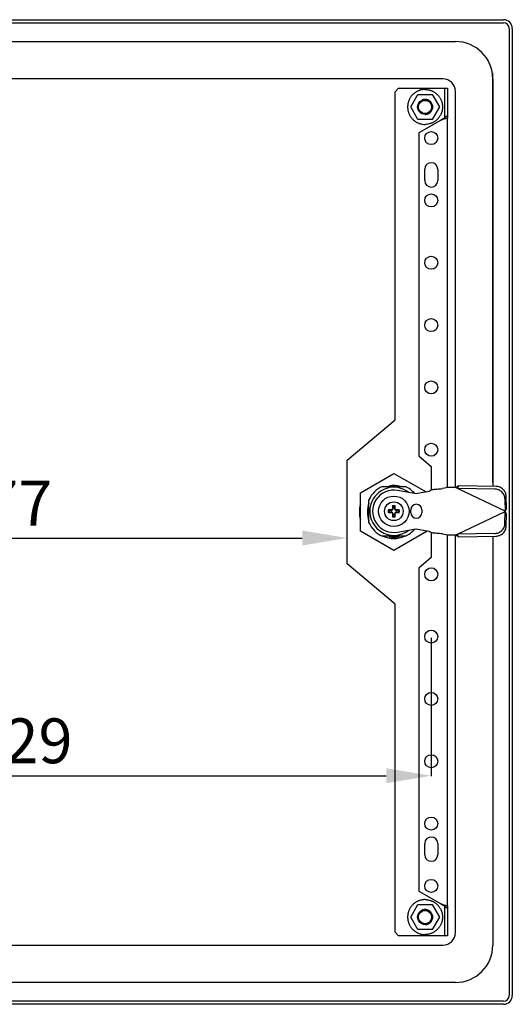
# Model space of a CAD drawing. Units: millimetres. Extents: x 214 to 2892, y 15 to 1608.
# Drawn here: x 2010 to 2207, y 1093 to 1488 of the extents above; entities that cross this region are included whole.
import ezdxf

# ---------------------------------------------------------------- set-up
doc = ezdxf.new("R2010")
doc.units = ezdxf.units.MM
doc.header["$MEASUREMENT"] = 0
doc.header["$PDMODE"] = 2
doc.header["$PDSIZE"] = -0.01
for name, color, linetype in [('2', 7, 'Continuous'), ('3', 7, 'Continuous'), ('FONDO', 3, 'Continuous')]:
    doc.layers.add(name, color=color, linetype=linetype)
doc.styles.get("Standard").update_dxf_attribs({"font": 'monotxt.shx'})
doc.dimstyles.new('Argenta', dxfattribs={"dimtxt": 18, "dimasz": 18, "dimexe": 0.125, "dimexo": 0.5, "dimgap": 5, "dimtad": 1, "dimdec": 0, "dimzin": 0, "dimdsep": 46, "dimtxsty": 'STANDARD', "dimcen": 0.09, "dimclrd": 4, "dimclre": 4, "dimclrt": 4, "dimadec": 0, "dimazin": 0, "dimtp": 0.005, "dimtm": -0.005, "dimtfac": 1, "dimtdec": 0, "dimtmove": 0, "dimatfit": 3, "dimfxl": 1, "dimtolj": 1, "dimtzin": 0, "dimarcsym": 0})

# ---------------------------------------------------------------- blocks, each defined once
blk = doc.blocks.new('*D28')
at = {"layer": 'Defpoints', "color": 0, "linetype": 'Continuous', "transparency": 16777216}
for p in [(1846.37, 1240.22), (2174.91, 1240.22), (2174.91, 1184.42)]:
    blk.add_point(p, dxfattribs=at)
at = {"layer": 'FONDO', "color": 4, "linetype": 'Continuous', "lineweight": -2, "transparency": 16777216}
for p, q in [((1846.37, 1239.72), (1846.37, 1184.3)), ((2174.91, 1239.72), (2174.91, 1184.3)), ((1864.37, 1184.42), (2156.91, 1184.42))]:
    blk.add_line(p, q, dxfattribs=at)
at = {"layer": 'FONDO', "color": 4, "linetype": 'Continuous', "transparency": 16777216}
for points in [[(1864.37, 1187.42), (1864.37, 1181.42), (1846.37, 1184.42)], [(2156.91, 1187.42), (2156.91, 1181.42), (2174.91, 1184.42)]]:
    blk.add_solid(points, dxfattribs=at)
at = {"layer": 'FONDO', "color": 4, "linetype": 'Continuous', "transparency": 16777216, "insert": (2010.64, 1198.42), "char_height": 18, "attachment_point": 5}
blk.add_mtext('\\A1;329', dxfattribs=at)
blk = doc.blocks.new('*D33')
at = {"layer": 'Defpoints', "color": 0, "linetype": 'Continuous', "transparency": 16777216}
for p in [(2141.22, 1279.78), (2141.22, 1269.38), (1863.87, 1233.16)]:
    blk.add_point(p, dxfattribs=at)
at = {"layer": 'FONDO', "color": 4, "linetype": 'Continuous', "lineweight": -2, "transparency": 16777216}
for p, q in [((1863.87, 1233.66), (1863.87, 1279.91)), ((2141.22, 1269.88), (2141.22, 1279.91)), ((1881.87, 1279.78), (2123.22, 1279.78))]:
    blk.add_line(p, q, dxfattribs=at)
at = {"layer": 'FONDO', "color": 4, "linetype": 'Continuous', "transparency": 16777216}
for points in [[(1881.87, 1282.78), (1881.87, 1276.78), (1863.87, 1279.78)], [(2123.22, 1282.78), (2123.22, 1276.78), (2141.22, 1279.78)]]:
    blk.add_solid(points, dxfattribs=at)
at = {"layer": 'FONDO', "color": 4, "linetype": 'Continuous', "transparency": 16777216, "insert": (2002.54, 1293.78), "char_height": 18, "attachment_point": 5}
blk.add_mtext('\\A1;277', dxfattribs=at)

msp = doc.modelspace()

# ---------------------------------------------------------------- linework, layer by layer
at = {"layer": '2', "color": 1, "linetype": 'Continuous'}
for p, q in [((1815.92, 1487.72), (2203.92, 1487.72)), ((1815.92, 1486.52), (2203.92, 1486.52)), ((2206.22, 1484.22), (2206.22, 1096.22)), ((2207.42, 1484.22), (2207.42, 1096.22)), ((2203.92, 1093.92), (1815.92, 1093.92)), ((2203.92, 1092.72), (1815.92, 1092.72))]:
    msp.add_line(p, q, dxfattribs=at)
at = {"layer": '2', "color": 40, "linetype": 'Continuous'}
for p, q in [((1837.62, 1478.97), (2184.62, 1478.97)), ((2179.62, 1463.97), (1842.62, 1463.97)), ((2199.62, 1463.97), (2199.62, 1300.5)), ((2184.62, 1300.02), (2184.62, 1458.97)), ((2184.62, 1121.47), (2184.62, 1281.02)), ((2199.62, 1280.54), (2199.62, 1116.47)), ((1842.62, 1116.47), (2179.62, 1116.47)), ((2184.62, 1101.47), (1837.62, 1101.47))]:
    msp.add_line(p, q, dxfattribs=at)
at = {"layer": '2', "color": 150, "linetype": 'Continuous'}
for p, q in [((2160.42, 1458.81), (2161.83, 1460.22)), ((2160.42, 1327.17), (2160.42, 1458.81)), ((2161.83, 1460.22), (2178.62, 1460.22)), ((2178.62, 1460.22), (2179.75, 1460.23)), ((2179.75, 1460.23), (2180.22, 1460.23)), ((2180.21, 1460.22), (2180.21, 1449.02)), ((2180.21, 1460.22), (2181.42, 1460.22)), ((2181.42, 1460.23), (2181.42, 1460.23)), ((2181.42, 1460.22), (2181.42, 1449.02)), ((2178.61, 1447.3), (2169.91, 1442.28)), ((2179.97, 1448.22), (2180.22, 1448.22)), ((2180.21, 1449.02), (2180.21, 1448.22)), ((2180.21, 1449.02), (2181.42, 1449.02)), ((2181.42, 1448.22), (2180.21, 1448.22)), ((2181.42, 1449.02), (2181.42, 1448.22)), ((2181.42, 1299.97), (2181.42, 1448.22)), ((2169.91, 1442.28), (2169.91, 1312.72)), ((2172.29, 1423.22), (2172.29, 1427.72)), ((2177.54, 1427.72), (2177.54, 1423.22)), ((2141.22, 1311.06), (2160.42, 1327.17)), ((2169.91, 1312.72), (2174.91, 1308.52)), ((2141.22, 1269.38), (2141.22, 1311.06)), ((2174.91, 1308.52), (2174.91, 1298.99)), ((2174.91, 1282.05), (2174.91, 1271.91)), ((2181.42, 1132.22), (2181.42, 1281.08)), ((2174.91, 1271.91), (2169.91, 1267.72)), ((2160.42, 1253.27), (2141.22, 1269.38)), ((2169.91, 1267.72), (2169.91, 1138.17)), ((2160.42, 1121.64), (2160.42, 1253.27)), ((2172.29, 1152.72), (2172.29, 1157.22)), ((2177.54, 1157.22), (2177.54, 1152.72)), ((2169.91, 1138.17), (2178.61, 1133.15)), ((2180.22, 1132.22), (2179.97, 1132.22)), ((2180.21, 1132.22), (2180.21, 1131.42)), ((2180.21, 1132.22), (2181.42, 1132.22)), ((2180.21, 1131.42), (2180.21, 1120.22)), ((2181.42, 1131.42), (2180.21, 1131.42)), ((2181.42, 1132.22), (2181.42, 1131.42)), ((2181.42, 1131.42), (2181.42, 1120.22)), ((2161.83, 1120.22), (2160.42, 1121.64)), ((2178.62, 1120.22), (2161.83, 1120.22)), ((2180.21, 1120.23), (2178.62, 1120.22)), ((2181.42, 1120.22), (2180.21, 1120.22))]:
    msp.add_line(p, q, dxfattribs=at)
at = {"layer": '2', "color": 7, "linetype": 'Continuous'}
for p, q in [((2166.67, 1452.72), (2169.55, 1457.72)), ((2169.55, 1457.72), (2175.33, 1457.72)), ((2175.33, 1457.72), (2178.21, 1452.72)), ((2169.55, 1447.72), (2166.67, 1452.72)), ((2178.21, 1452.72), (2175.33, 1447.72)), ((2175.33, 1447.72), (2169.55, 1447.72)), ((2166.67, 1127.72), (2169.55, 1132.72)), ((2169.55, 1132.72), (2175.33, 1132.72)), ((2175.33, 1132.72), (2178.21, 1127.72)), ((2169.55, 1122.72), (2166.67, 1127.72)), ((2178.21, 1127.72), (2175.33, 1122.72)), ((2175.33, 1122.72), (2169.55, 1122.72))]:
    msp.add_line(p, q, dxfattribs=at)
at = {"layer": '2', "color": 2, "linetype": 'Continuous'}
for p, q in [((2146.49, 1297.97), (2159.92, 1305.72)), ((2159.92, 1305.72), (2172.82, 1298.27)), ((2146.49, 1282.47), (2146.49, 1297.97)), ((2159.92, 1274.72), (2146.49, 1282.47)), ((2173.34, 1282.47), (2159.92, 1274.72)), ((2173.34, 1282.67), (2173.34, 1282.47))]:
    msp.add_line(p, q, dxfattribs=at)
at = {"layer": '2', "color": 253, "linetype": 'Continuous'}
for p, q in [((2155.33, 1300.5), (2164.5, 1300.5)), ((2149.92, 1285.91), (2149.92, 1295.08)), ((2159.42, 1292.72), (2159.51, 1292.63)), ((2159.51, 1291.57), (2159.51, 1292.63)), ((2159.51, 1292.63), (2160.32, 1292.63)), ((2159.51, 1292.63), (2159.61, 1292.53)), ((2159.61, 1292.53), (2159.61, 1291.57)), ((2160.22, 1292.53), (2159.61, 1292.53)), ((2160.32, 1292.63), (2160.22, 1292.53)), ((2160.22, 1291.57), (2160.22, 1292.53)), ((2160.42, 1292.72), (2160.32, 1292.63)), ((2160.32, 1292.63), (2160.32, 1291.57)), ((2157.72, 1291.02), (2157.81, 1290.93)), ((2157.72, 1290.02), (2157.81, 1290.12)), ((2157.81, 1290.12), (2157.81, 1290.93)), ((2157.81, 1290.93), (2158.87, 1290.93)), ((2157.81, 1290.93), (2157.91, 1290.83)), ((2157.81, 1290.12), (2157.91, 1290.22)), ((2158.87, 1290.12), (2157.81, 1290.12)), ((2157.91, 1290.83), (2157.91, 1290.22)), ((2158.87, 1290.83), (2157.91, 1290.83)), ((2157.91, 1290.22), (2158.87, 1290.22)), ((2159.42, 1288.32), (2159.51, 1288.42)), ((2159.51, 1288.42), (2159.51, 1289.47)), ((2159.51, 1288.42), (2159.61, 1288.52)), ((2160.32, 1288.42), (2159.51, 1288.42)), ((2159.61, 1289.47), (2159.61, 1288.52)), ((2159.61, 1288.52), (2160.22, 1288.52)), ((2160.22, 1288.52), (2160.22, 1289.47)), ((2160.32, 1288.42), (2160.22, 1288.52)), ((2160.32, 1289.47), (2160.32, 1288.42)), ((2160.42, 1288.32), (2160.32, 1288.42)), ((2160.97, 1290.93), (2162.02, 1290.93)), ((2161.92, 1290.83), (2160.97, 1290.83)), ((2160.97, 1290.22), (2161.92, 1290.22)), ((2162.02, 1290.12), (2160.97, 1290.12)), ((2162.02, 1290.93), (2161.92, 1290.83)), ((2161.92, 1290.22), (2161.92, 1290.83)), ((2162.02, 1290.12), (2161.92, 1290.22)), ((2162.12, 1291.02), (2162.02, 1290.93)), ((2162.02, 1290.93), (2162.02, 1290.12)), ((2162.12, 1290.02), (2162.02, 1290.12)), ((2164.5, 1280.5), (2155.33, 1280.5))]:
    msp.add_line(p, q, dxfattribs=at)
at = {"layer": '2', "color": 221, "linetype": 'Continuous'}
for p, q in [((2181.69, 1300.02), (2179.43, 1299.59)), ((2184.69, 1300.02), (2181.69, 1300.02)), ((2185.41, 1299.68), (2184.69, 1300.02)), ((2185.91, 1300.74), (2185.41, 1299.68)), ((2200.41, 1299.43), (2185.41, 1299.68)), ((2204.53, 1290.6), (2185.41, 1299.68)), ((2200.91, 1300.48), (2185.91, 1300.74)), ((2168.92, 1297.52), (2161.44, 1298.89)), ((2173.92, 1298.48), (2168.92, 1297.52)), ((2175.53, 1299.23), (2174.78, 1298.94)), ((2205.03, 1291.66), (2204.94, 1296.56)), ((2204.44, 1295.5), (2204.53, 1290.6)), ((2205.03, 1291.66), (2204.53, 1290.6)), ((2166.72, 1289.92), (2166.72, 1291.12)), ((2171.12, 1291.12), (2171.12, 1289.92)), ((2185.41, 1281.36), (2204.53, 1290.45)), ((2204.44, 1285.55), (2204.53, 1290.45)), ((2204.69, 1290.52), (2204.53, 1290.6)), ((2204.53, 1290.45), (2204.69, 1290.52)), ((2205.03, 1289.39), (2204.53, 1290.45)), ((2204.94, 1284.49), (2205.03, 1289.39)), ((2161.44, 1282.16), (2168.92, 1283.52)), ((2168.92, 1283.52), (2173.92, 1282.56)), ((2174.78, 1282.1), (2175.53, 1281.82)), ((2179.43, 1281.46), (2181.69, 1281.02)), ((2181.69, 1281.02), (2184.69, 1281.02)), ((2184.69, 1281.02), (2185.41, 1281.36)), ((2200.41, 1281.62), (2185.41, 1281.36)), ((2185.91, 1280.31), (2185.41, 1281.36)), ((2185.91, 1280.31), (2200.91, 1280.56))]:
    msp.add_line(p, q, dxfattribs=at)
at = {"layer": '2', "color": 7, "linetype": 'Continuous'}
for points in [[(2172.44, 1459.72, 0.014464), (2171.92, 1459.71, 0.026205), (2171.63, 1459.68, 0.003335), (2170.96, 1459.56, 0.01455), (2170.8, 1459.53, 0.016126), (2170.39, 1459.42, 0.015182), (2169.97, 1459.27, 0.016455), (2169.56, 1459.1, 0.01571), (2169.15, 1458.9, 0.016653), (2168.76, 1458.68, 0.016187), (2168.37, 1458.42, 0.01671), (2168.01, 1458.14, 0.016473), (2167.66, 1457.83, 0.01658), (2167.33, 1457.51, 0.016678), (2167.02, 1457.16, 0.016358), (2166.74, 1456.79, 0.016684), (2166.49, 1456.41, 0.015948), (2166.26, 1456.01, 0.016579), (2166.06, 1455.61, 0.015475), (2165.89, 1455.19, 0.016311), (2165.75, 1454.78, 0.014863), (2165.63, 1454.35, 0.015864), (2165.55, 1453.94, 0.014256), (2165.49, 1453.52, 0.015032), (2165.45, 1453.12, 0.014056), (2165.44, 1452.72, 0.014056), (2165.45, 1452.32, 0.015032), (2165.49, 1451.92, 0.014256), (2165.55, 1451.5, 0.015864), (2165.63, 1451.09, 0.014863), (2165.75, 1450.67, 0.016311), (2165.89, 1450.26, 0.015476), (2166.06, 1449.84, 0.016579), (2166.26, 1449.44, 0.015948), (2166.49, 1449.04, 0.016683), (2166.74, 1448.66, 0.016355), (2167.02, 1448.29, 0.016679), (2167.33, 1447.94, 0.016583), (2167.66, 1447.61, 0.016474), (2168.01, 1447.31, 0.016708), (2168.37, 1447.03, 0.016185), (2168.76, 1446.77, 0.016653), (2169.15, 1446.54, 0.015712), (2169.52, 1446.36, 0.013437), (2169.97, 1446.17, 0.0182), (2170.08, 1446.14, 0.002813), (2170.8, 1445.92, 0.042351), (2171.47, 1445.78, 0.029546), (2172.44, 1445.72)], [(2172.44, 1459.72, -0.01447), (2172.96, 1459.71, -0.026213), (2173.25, 1459.68, -0.003335), (2173.93, 1459.56, -0.014551), (2174.08, 1459.53, -0.01612), (2174.49, 1459.42, -0.015168), (2174.91, 1459.27, -0.016457), (2175.32, 1459.1, -0.015729), (2175.73, 1458.9, -0.01666), (2176.12, 1458.68, -0.016168), (2176.51, 1458.42, -0.016698), (2176.87, 1458.14, -0.016495), (2177.22, 1457.83, -0.016595), (2177.55, 1457.51, -0.016653), (2177.86, 1457.16, -0.016341), (2178.14, 1456.79, -0.016711), (2178.39, 1456.41, -0.015967), (2178.62, 1456.01, -0.016557), (2178.82, 1455.61, -0.015447), (2178.99, 1455.19, -0.016313), (2179.13, 1454.78, -0.014887), (2179.25, 1454.35, -0.01587), (2179.33, 1453.94, -0.014249), (2179.39, 1453.52, -0.015032), (2179.43, 1453.12, -0.014056), (2179.44, 1452.72, -0.014056), (2179.43, 1452.32, -0.015032), (2179.39, 1451.92, -0.014249), (2179.33, 1451.5, -0.01587), (2179.25, 1451.09, -0.014887), (2179.13, 1450.67, -0.016313), (2178.99, 1450.26, -0.015448), (2178.82, 1449.84, -0.016557), (2178.62, 1449.44, -0.015967), (2178.39, 1449.04, -0.01671), (2178.14, 1448.66, -0.016338), (2177.86, 1448.29, -0.016654), (2177.55, 1447.94, -0.016598), (2177.22, 1447.61, -0.016496), (2176.87, 1447.31, -0.016696), (2176.51, 1447.03, -0.016165), (2176.12, 1446.77, -0.01666), (2175.73, 1446.54, -0.015731), (2175.36, 1446.36, -0.013439), (2174.91, 1446.17, -0.018186), (2174.8, 1446.14, -0.002812), (2174.08, 1445.92, -0.042352), (2173.41, 1445.78, -0.029546), (2172.44, 1445.72)], [(2172.44, 1455.72, 0.003118), (2172.39, 1455.72, 0.006111), (2172.37, 1455.72, 0.000156), (2172.29, 1455.72, 0.003097), (2172.29, 1455.72, 0.003207), (2172.25, 1455.72, 0.00318), (2172.21, 1455.71, 0.00324), (2172.18, 1455.71, 0.003127), (2172.14, 1455.71, 0.003242), (2172.1, 1455.7, 0.003254), (2172.06, 1455.7, 0.003334), (2172.02, 1455.69, 0.003194), (2171.98, 1455.69, 0.003284), (2171.94, 1455.68, 0.003317), (2171.9, 1455.67, 0.003386), (2171.87, 1455.67, 0.00326), (2171.83, 1455.66, 0.003312), (2171.79, 1455.65, 0.003315), (2171.75, 1455.64, 0.003432), (2171.71, 1455.63, 0.003344), (2171.67, 1455.62, 0.003408), (2171.63, 1455.61, 0.003369), (2171.59, 1455.6, 0.00346), (2171.56, 1455.59, 0.002724), (2171.51, 1455.58, 0.004163), (2171.51, 1455.58, 0.00014), (2171.43, 1455.55, 0.010233), (2171.37, 1455.53, 0.006936), (2171.28, 1455.49)], [(2172.44, 1449.72, 0.01447), (2172.66, 1449.73, 0.026214), (2172.79, 1449.74, 0.003335), (2173.08, 1449.79, 0.014554), (2173.14, 1449.81, 0.016119), (2173.32, 1449.85, 0.015158), (2173.5, 1449.92, 0.01646), (2173.67, 1449.99, 0.015752), (2173.85, 1450.08, 0.016664), (2174.02, 1450.17, 0.016146), (2174.18, 1450.28, 0.01668), (2174.34, 1450.4, 0.016501), (2174.49, 1450.53, 0.016619), (2174.63, 1450.67, 0.016673), (2174.76, 1450.82, 0.016321), (2174.88, 1450.98, 0.016675), (2174.99, 1451.14, 0.015955), (2175.09, 1451.32, 0.016577), (2175.17, 1451.49, 0.015469), (2175.25, 1451.67, 0.016288), (2175.31, 1451.84, 0.014875), (2175.36, 1452.03, 0.0159), (2175.39, 1452.2, 0.014278), (2175.42, 1452.38, 0.015038), (2175.44, 1452.55, 0.01402), (2175.44, 1452.72, 0.01402), (2175.44, 1452.89, 0.015038), (2175.42, 1453.07, 0.014278), (2175.39, 1453.25, 0.0159), (2175.36, 1453.42, 0.014875), (2175.31, 1453.6, 0.016287), (2175.25, 1453.78, 0.015467), (2175.17, 1453.96, 0.016576), (2175.09, 1454.13, 0.015956), (2174.99, 1454.3, 0.016677), (2174.88, 1454.47, 0.016322), (2174.76, 1454.62, 0.016672), (2174.63, 1454.77, 0.016619), (2174.49, 1454.91, 0.016501), (2174.34, 1455.04, 0.01668), (2174.18, 1455.16, 0.016146), (2174.02, 1455.27, 0.016662), (2173.85, 1455.37, 0.015754), (2173.69, 1455.45, 0.013447), (2173.5, 1455.53, 0.018178), (2173.45, 1455.55, 0.002811), (2173.14, 1455.64, 0.042344), (2172.86, 1455.7, 0.02954), (2172.44, 1455.72)], [(2172.43, 1449.72), (2172.43, 1449.72, 0.000035), (2172.43, 1449.72, -0.00625), (2172.43, 1449.72, 0.00625), (2172.43, 1449.72, 0.000035), (2172.43, 1449.72, 0.000035), (2172.43, 1449.72, 0.000035), (2172.43, 1449.72, 0.000035), (2172.43, 1449.72, -0.005555), (2172.43, 1449.72, 0.005555), (2172.43, 1449.72, 0.000034), (2172.44, 1449.72, 0.000035), (2172.44, 1449.72, 0.000032), (2172.44, 1449.72, 0.000042), (2172.44, 1449.72, 0.000011), (2172.44, 1449.72, 0.000078), (2172.44, 1449.72)], [(2172.44, 1134.72, 0.014464), (2171.92, 1134.71, 0.026205), (2171.63, 1134.68, 0.003335), (2170.96, 1134.56, 0.01455), (2170.8, 1134.53, 0.016126), (2170.39, 1134.42, 0.015182), (2169.97, 1134.27, 0.016455), (2169.56, 1134.1, 0.01571), (2169.15, 1133.9, 0.016653), (2168.76, 1133.68, 0.016187), (2168.37, 1133.42, 0.01671), (2168.01, 1133.14, 0.016473), (2167.66, 1132.83, 0.01658), (2167.33, 1132.51, 0.016678), (2167.02, 1132.16, 0.016358), (2166.74, 1131.79, 0.016684), (2166.49, 1131.41, 0.015948), (2166.26, 1131.01, 0.016579), (2166.06, 1130.61, 0.015475), (2165.89, 1130.19, 0.016311), (2165.75, 1129.78, 0.014863), (2165.63, 1129.35, 0.015864), (2165.55, 1128.94, 0.014256), (2165.49, 1128.52, 0.015032), (2165.45, 1128.12, 0.014056), (2165.44, 1127.72, 0.014056), (2165.45, 1127.32, 0.015032), (2165.49, 1126.92, 0.014256), (2165.55, 1126.5, 0.015864), (2165.63, 1126.09, 0.014863), (2165.75, 1125.67, 0.016311), (2165.89, 1125.26, 0.015476), (2166.06, 1124.84, 0.016579), (2166.26, 1124.44, 0.015948), (2166.49, 1124.04, 0.016683), (2166.74, 1123.66, 0.016355), (2167.02, 1123.29, 0.016679), (2167.33, 1122.94, 0.016583), (2167.66, 1122.61, 0.016474), (2168.01, 1122.31, 0.016708), (2168.37, 1122.03, 0.016185), (2168.76, 1121.77, 0.016653), (2169.15, 1121.54, 0.015712), (2169.52, 1121.36, 0.013437), (2169.97, 1121.17, 0.0182), (2170.08, 1121.14, 0.002813), (2170.8, 1120.92, 0.042351), (2171.47, 1120.78, 0.029546), (2172.44, 1120.72)], [(2172.44, 1134.72, -0.01447), (2172.96, 1134.71, -0.026213), (2173.25, 1134.68, -0.003335), (2173.93, 1134.56, -0.014551), (2174.08, 1134.53, -0.01612), (2174.49, 1134.42, -0.015168), (2174.91, 1134.27, -0.016457), (2175.32, 1134.1, -0.015729), (2175.73, 1133.9, -0.01666), (2176.12, 1133.68, -0.016168), (2176.51, 1133.42, -0.016698), (2176.87, 1133.14, -0.016495), (2177.22, 1132.83, -0.016595), (2177.55, 1132.51, -0.016653), (2177.86, 1132.16, -0.016341), (2178.14, 1131.79, -0.016711), (2178.39, 1131.41, -0.015967), (2178.62, 1131.01, -0.016557), (2178.82, 1130.61, -0.015447), (2178.99, 1130.19, -0.016313), (2179.13, 1129.78, -0.014887), (2179.25, 1129.35, -0.01587), (2179.33, 1128.94, -0.014249), (2179.39, 1128.52, -0.015032), (2179.43, 1128.12, -0.014056), (2179.44, 1127.72, -0.014056), (2179.43, 1127.32, -0.015032), (2179.39, 1126.92, -0.014249), (2179.33, 1126.5, -0.01587), (2179.25, 1126.09, -0.014887), (2179.13, 1125.67, -0.016313), (2178.99, 1125.26, -0.015448), (2178.82, 1124.84, -0.016557), (2178.62, 1124.44, -0.015967), (2178.39, 1124.04, -0.01671), (2178.14, 1123.66, -0.016338), (2177.86, 1123.29, -0.016654), (2177.55, 1122.94, -0.016598), (2177.22, 1122.61, -0.016496), (2176.87, 1122.31, -0.016696), (2176.51, 1122.03, -0.016165), (2176.12, 1121.77, -0.01666), (2175.73, 1121.54, -0.015731), (2175.36, 1121.36, -0.013439), (2174.91, 1121.17, -0.018186), (2174.8, 1121.14, -0.002812), (2174.08, 1120.92, -0.042352), (2173.41, 1120.78, -0.029546), (2172.44, 1120.72)], [(2172.44, 1130.72, 0.003109), (2172.39, 1130.72, 0.006097), (2172.37, 1130.72, 0.000157), (2172.29, 1130.72, 0.003159), (2172.29, 1130.72, 0.00321), (2172.25, 1130.72, 0.003104), (2172.21, 1130.71, 0.003202), (2172.18, 1130.71, 0.003193), (2172.14, 1130.71, 0.003304), (2172.1, 1130.7, 0.003215), (2172.06, 1130.7, 0.003259), (2172.02, 1130.69, 0.003197), (2171.98, 1130.69, 0.003326), (2171.94, 1130.68, 0.003297), (2171.9, 1130.67, 0.003377), (2171.87, 1130.67, 0.003266), (2171.83, 1130.66, 0.003366), (2171.79, 1130.65, 0.003389), (2171.75, 1130.64, 0.003433), (2171.71, 1130.63, 0.003323), (2171.67, 1130.62, 0.003354), (2171.63, 1130.61, 0.003374), (2171.59, 1130.6, 0.003454), (2171.56, 1130.59, 0.002668), (2171.51, 1130.58, 0.004121), (2171.51, 1130.58, 0.000139), (2171.43, 1130.55, 0.01033), (2171.37, 1130.53, 0.006999), (2171.28, 1130.49)], [(2172.44, 1124.72, 0.01447), (2172.66, 1124.73, 0.026214), (2172.79, 1124.74, 0.003335), (2173.08, 1124.79, 0.014554), (2173.14, 1124.81, 0.016119), (2173.32, 1124.85, 0.015158), (2173.5, 1124.92, 0.01646), (2173.67, 1124.99, 0.015752), (2173.85, 1125.08, 0.016664), (2174.02, 1125.17, 0.016146), (2174.18, 1125.28, 0.01668), (2174.34, 1125.4, 0.016501), (2174.49, 1125.53, 0.016619), (2174.63, 1125.67, 0.016673), (2174.76, 1125.82, 0.016321), (2174.88, 1125.98, 0.016675), (2174.99, 1126.14, 0.015955), (2175.09, 1126.32, 0.016577), (2175.17, 1126.49, 0.015469), (2175.25, 1126.67, 0.016288), (2175.31, 1126.84, 0.014875), (2175.36, 1127.03, 0.0159), (2175.39, 1127.2, 0.014278), (2175.42, 1127.38, 0.015038), (2175.44, 1127.55, 0.01402), (2175.44, 1127.72, 0.01402), (2175.44, 1127.89, 0.015038), (2175.42, 1128.07, 0.014278), (2175.39, 1128.25, 0.0159), (2175.36, 1128.42, 0.014875), (2175.31, 1128.6, 0.016287), (2175.25, 1128.78, 0.015467), (2175.17, 1128.96, 0.016576), (2175.09, 1129.13, 0.015956), (2174.99, 1129.3, 0.016677), (2174.88, 1129.47, 0.016322), (2174.76, 1129.62, 0.016672), (2174.63, 1129.77, 0.016619), (2174.49, 1129.91, 0.016501), (2174.34, 1130.04, 0.01668), (2174.18, 1130.16, 0.016146), (2174.02, 1130.27, 0.016662), (2173.85, 1130.37, 0.015754), (2173.69, 1130.45, 0.013447), (2173.5, 1130.53, 0.018178), (2173.45, 1130.55, 0.002811), (2173.14, 1130.64, 0.042344), (2172.86, 1130.7, 0.02954), (2172.44, 1130.72)], [(2172.43, 1124.72), (2172.43, 1124.72, 0.000035), (2172.43, 1124.72, -0.00625), (2172.43, 1124.72, 0.00625), (2172.43, 1124.72, 0.000035), (2172.43, 1124.72, 0.000035), (2172.43, 1124.72, 0.000035), (2172.43, 1124.72, 0.000035), (2172.43, 1124.72, -0.005555), (2172.43, 1124.72, 0.005555), (2172.43, 1124.72, 0.000034), (2172.44, 1124.72, 0.000035), (2172.44, 1124.72, 0.000032), (2172.44, 1124.72, 0.000042), (2172.44, 1124.72, 0.000011), (2172.44, 1124.72, 0.000078), (2172.44, 1124.72)]]:
    msp.add_lwpolyline(points, format="xyb", dxfattribs=at)
at = {"layer": '2', "color": 150, "linetype": 'Continuous'}
msp.add_lwpolyline([(2180.21, 1460.22, 0.015903), (2180.21, 1460.22, 0.028044), (2180.21, 1460.22, 0.006883), (2180.21, 1460.22, -0.06304), (2180.21, 1460.22), (2180.22, 1460.23), (2180.22, 1460.23, 0.06304), (2180.22, 1460.23, -0.06304), (2180.22, 1460.23), (2180.22, 1460.23), (2180.22, 1460.23, 0.06304), (2180.22, 1460.23, -0.003684), (2180.22, 1460.23, -0.029645), (2180.22, 1460.23, -0.02105), (2180.22, 1460.23)], format="xyb", dxfattribs=at)
msp.add_lwpolyline([(2180.21, 1448.22), (2180.21, 1448.22), (2180.21, 1448.22), (2180.21, 1448.22), (2180.21, 1448.22), (2180.22, 1448.22), (2180.22, 1448.22), (2180.22, 1448.22), (2180.22, 1448.22), (2180.22, 1448.22)], dxfattribs=at)
at = {"layer": '2', "color": 253, "linetype": 'Continuous'}
for points in [[(2159.42, 1292.72, 0.00032), (2159.41, 1292.67, 0.00064), (2159.41, 1292.65, 0.000001), (2159.41, 1292.57, 0.00016), (2159.41, 1292.57, 0.000159), (2159.41, 1292.51, 0.000619), (2159.41, 1292.49, 0.000033), (2159.4, 1292.45, -0.000007), (2159.4, 1292.41, -0.00001), (2159.4, 1292.37, 0.000717), (2159.4, 1292.34, 0.001199), (2159.4, 1292.3, -0.000017), (2159.4, 1292.26, -0.000011), (2159.4, 1292.22, 0.000056), (2159.39, 1292.18, 0.000608), (2159.39, 1292.16, 0.000208), (2159.39, 1292.11, 0.000101), (2159.39, 1292.07, 0.000101), (2159.39, 1292.03, 0.000208), (2159.39, 1291.97, 0.000603), (2159.39, 1291.95, 0.000067), (2159.39, 1291.91, -0.000017), (2159.39, 1291.88, -0.000017), (2159.38, 1291.84, 0.000034), (2159.38, 1291.8, 0.000622), (2159.38, 1291.8, 0.000001), (2159.38, 1291.72, 0.000632), (2159.38, 1291.66, 0.000421), (2159.38, 1291.57)], [(2160.42, 1292.72, 0.000165), (2160.37, 1292.72, 0.000328), (2160.35, 1292.72, 0), (2160.28, 1292.72, 0.000195), (2160.28, 1292.72, 0.000172), (2160.25, 1292.72, 0.000153), (2160.21, 1292.72, 0.000139), (2160.18, 1292.72, 0.000155), (2160.14, 1292.72, 0.000177), (2160.11, 1292.73, 0.000167), (2160.08, 1292.73, 0.000167), (2160.04, 1292.73, 0.000166), (2160.01, 1292.73, 0.000167), (2159.98, 1292.73, 0.000177), (2159.94, 1292.73, 0.000159), (2159.91, 1292.73, 0.000149), (2159.88, 1292.73, 0.000151), (2159.84, 1292.73, 0.00016), (2159.81, 1292.73, 0.000181), (2159.78, 1292.73, 0.000179), (2159.74, 1292.73, 0.000162), (2159.71, 1292.73, 0.000162), (2159.68, 1292.72, 0.000146), (2159.65, 1292.72, 0.00012), (2159.61, 1292.72, 0.000189), (2159.61, 1292.72, 0), (2159.55, 1292.72, 0.000488), (2159.49, 1292.72, 0.000325), (2159.42, 1292.72)], [(2160.45, 1291.57, 0.000326), (2160.45, 1291.63, 0.000651), (2160.45, 1291.65, 0.000001), (2160.45, 1291.73, 0.000222), (2160.45, 1291.73, 0.000117), (2160.45, 1291.78, 0.00017), (2160.45, 1291.81, 0.000173), (2160.45, 1291.85, 0.000172), (2160.44, 1291.89, 0.000175), (2160.44, 1291.92, 0.000118), (2160.44, 1291.97, 0.000232), (2160.44, 1292.02, 0.000618), (2160.44, 1292.04, 0.000062), (2160.44, 1292.06, 0.000018), (2160.44, 1292.12, 0.000018), (2160.44, 1292.18, 0.00006), (2160.44, 1292.2, 0.000632), (2160.44, 1292.22, 0.000242), (2160.43, 1292.27, 0.000131), (2160.43, 1292.32, 0.000186), (2160.43, 1292.35, 0.000191), (2160.43, 1292.39, 0.00019), (2160.43, 1292.42, 0.000195), (2160.43, 1292.46, 0.000154), (2160.42, 1292.5, 0.000237), (2160.42, 1292.5, 0), (2160.42, 1292.57, 0.000597), (2160.42, 1292.63, 0.000397), (2160.42, 1292.72)], [(2157.72, 1291.02, 0.000001), (2157.72, 1290.98, 0.000002), (2157.71, 1290.96, 0.000162), (2157.71, 1290.89, 0.000748), (2157.71, 1290.87, 0.000376), (2157.71, 1290.82, 0), (2157.71, 1290.79, 0), (2157.71, 1290.76, 0), (2157.71, 1290.72, 0), (2157.71, 1290.69, 0.000375), (2157.71, 1290.65, 0.000749), (2157.71, 1290.62, 0.000161), (2157.71, 1290.56, 0.000161), (2157.71, 1290.49, 0.00016), (2157.71, 1290.42, 0.000749), (2157.71, 1290.4, 0.000375), (2157.71, 1290.36, 0), (2157.71, 1290.32, 0), (2157.71, 1290.29, 0), (2157.71, 1290.26, 0), (2157.71, 1290.22, 0.000376), (2157.71, 1290.22, 0.000001), (2157.71, 1290.16, 0.000753), (2157.71, 1290.1, 0.000502), (2157.72, 1290.02)], [(2158.87, 1291.06, 0.000215), (2158.81, 1291.06, 0.000429), (2158.79, 1291.06, 0.000001), (2158.71, 1291.06, 0.0002), (2158.71, 1291.06, 0.000168), (2158.67, 1291.06, 0.000164), (2158.63, 1291.05, 0.000197), (2158.59, 1291.05, 0.000221), (2158.55, 1291.05, 0.000222), (2158.52, 1291.05, 0.000195), (2158.48, 1291.05, 0.000169), (2158.44, 1291.05, 0.000172), (2158.4, 1291.05, 0.000213), (2158.36, 1291.05, 0.000235), (2158.32, 1291.05, 0.000218), (2158.29, 1291.04, 0.000187), (2158.24, 1291.04, 0.000171), (2158.2, 1291.04, 0.000189), (2158.17, 1291.04, 0.000226), (2158.13, 1291.04, 0.000224), (2158.09, 1291.04, 0.000204), (2158.06, 1291.04, 0.000188), (2158.02, 1291.04, 0.000191), (2157.98, 1291.03, 0.000167), (2157.94, 1291.03, 0.000269), (2157.94, 1291.03, 0.000001), (2157.86, 1291.03, 0.000614), (2157.81, 1291.03, 0.000409), (2157.72, 1291.02)], [(2157.72, 1290.02, 0.000212), (2157.77, 1290.02, 0.000424), (2157.79, 1290.02, 0.000001), (2157.86, 1290.02, 0.000241), (2157.86, 1290.02, 0.000211), (2157.9, 1290.02, 0.000193), (2157.94, 1290.01, 0.000176), (2157.98, 1290.01, 0.00019), (2158.02, 1290.01, 0.000222), (2158.05, 1290.01, 0.000222), (2158.09, 1290.01, 0.000207), (2158.13, 1290.01, 0.000192), (2158.17, 1290.01, 0.00019), (2158.21, 1290, 0.00021), (2158.24, 1290, 0.000213), (2158.28, 1290, 0.000202), (2158.32, 1290, 0.000185), (2158.36, 1290, 0.00019), (2158.4, 1290, 0.000195), (2158.44, 1290, 0.000191), (2158.48, 1290, 0.000205), (2158.52, 1289.99, 0.000215), (2158.55, 1289.99, 0.000197), (2158.59, 1289.99, 0.000147), (2158.63, 1289.99, 0.000214), (2158.63, 1289.99, 0), (2158.71, 1289.99, 0.000598), (2158.77, 1289.99, 0.000399), (2158.87, 1289.99)], [(2159.38, 1289.47, 0.000321), (2159.38, 1289.42, 0.000643), (2159.38, 1289.4, 0.000001), (2159.38, 1289.32, 0.000156), (2159.38, 1289.32, 0.000155), (2159.38, 1289.26, 0.000604), (2159.38, 1289.25, 0.00007), (2159.38, 1289.21, -0.000018), (2159.39, 1289.17, -0.000018), (2159.39, 1289.13, 0.00007), (2159.39, 1289.09, 0.000602), (2159.39, 1289.07, 0.000207), (2159.39, 1289.02, 0.000101), (2159.39, 1288.98, 0.000101), (2159.39, 1288.94, 0.000209), (2159.39, 1288.88, 0.000607), (2159.39, 1288.86, 0.000056), (2159.4, 1288.83, -0.000011), (2159.4, 1288.79, -0.000017), (2159.4, 1288.75, 0.001085), (2159.4, 1288.71, 0.000834), (2159.4, 1288.67, -0.000013), (2159.4, 1288.63, -0.000009), (2159.4, 1288.59, 0.000021), (2159.41, 1288.56, 0.000627), (2159.41, 1288.56, 0.000001), (2159.41, 1288.48, 0.000637), (2159.41, 1288.42, 0.000425), (2159.42, 1288.32)], [(2159.42, 1288.32, 0.000165), (2159.46, 1288.32, 0.000329), (2159.48, 1288.32, 0), (2159.55, 1288.32, 0.000165), (2159.55, 1288.32, 0.000165), (2159.59, 1288.32, 0.000175), (2159.62, 1288.32, 0.000156), (2159.65, 1288.32, 0.000139), (2159.69, 1288.32, 0.000155), (2159.72, 1288.32, 0.000184), (2159.75, 1288.32, 0.000186), (2159.78, 1288.32, 0.000165), (2159.82, 1288.32, 0.000133), (2159.85, 1288.32, 0.000132), (2159.89, 1288.32, 0.000167), (2159.92, 1288.32, 0.000199), (2159.95, 1288.32, 0.000176), (2159.98, 1288.32, 0.00014), (2160.02, 1288.32, 0.000126), (2160.06, 1288.32, 0.000148), (2160.09, 1288.32, 0.000193), (2160.12, 1288.32, 0.000193), (2160.15, 1288.32, 0.000153), (2160.18, 1288.32, 0.00011), (2160.22, 1288.32, 0.000161), (2160.22, 1288.32, 0), (2160.28, 1288.32, 0.000507), (2160.34, 1288.32, 0.000338), (2160.42, 1288.32)], [(2160.42, 1288.32, 0.000201), (2160.42, 1288.37, 0.000403), (2160.42, 1288.4, 0.000001), (2160.42, 1288.47, 0.000201), (2160.42, 1288.47, 0.000196), (2160.42, 1288.51, 0.000199), (2160.42, 1288.55, 0.000193), (2160.43, 1288.58, 0.000194), (2160.43, 1288.62, 0.000188), (2160.43, 1288.66, 0.000191), (2160.43, 1288.7, 0.000187), (2160.43, 1288.73, 0.000131), (2160.43, 1288.77, 0.000242), (2160.44, 1288.83, 0.000629), (2160.44, 1288.85, 0.000062), (2160.44, 1288.87, 0.000018), (2160.44, 1288.93, 0.000018), (2160.44, 1288.99, 0.000064), (2160.44, 1289, 0.000616), (2160.44, 1289.02, 0.000232), (2160.44, 1289.08, 0.000119), (2160.44, 1289.13, 0.000175), (2160.44, 1289.16, 0.000171), (2160.45, 1289.19, 0.000117), (2160.45, 1289.24, 0.000225), (2160.45, 1289.24, 0), (2160.45, 1289.32, 0.000665), (2160.45, 1289.38, 0.000444), (2160.45, 1289.47)], [(2162.12, 1291.02, 0.000196), (2162.07, 1291.03, 0.000392), (2162.04, 1291.03, 0.000001), (2161.97, 1291.03, 0.000183), (2161.97, 1291.03, 0.000204), (2161.93, 1291.03, 0.000205), (2161.89, 1291.03, 0.000229), (2161.86, 1291.03, 0.000234), (2161.82, 1291.04, 0.000194), (2161.78, 1291.04, 0.000173), (2161.74, 1291.04, 0.000184), (2161.7, 1291.04, 0.000218), (2161.67, 1291.04, 0.000233), (2161.63, 1291.04, 0.000207), (2161.59, 1291.04, 0.000173), (2161.55, 1291.04, 0.000176), (2161.52, 1291.05, 0.000199), (2161.48, 1291.05, 0.000198), (2161.44, 1291.05, 0.000227), (2161.4, 1291.05, 0.000237), (2161.36, 1291.05, 0.000193), (2161.32, 1291.05, 0.000174), (2161.28, 1291.05, 0.000171), (2161.24, 1291.05, 0.000153), (2161.2, 1291.05, 0.000267), (2161.2, 1291.05, 0), (2161.12, 1291.06, 0.000594), (2161.06, 1291.06, 0.000397), (2160.97, 1291.06)], [(2160.97, 1289.99, 0.000187), (2161.02, 1289.99, 0.000372), (2161.05, 1289.99, 0.000001), (2161.12, 1289.99, 0.000177), (2161.12, 1289.99, 0.000199), (2161.16, 1289.99, 0.000202), (2161.2, 1289.99, 0.000218), (2161.24, 1289.99, 0.000219), (2161.28, 1289.99, 0.000189), (2161.32, 1289.99, 0.00018), (2161.36, 1290, 0.000186), (2161.4, 1290, 0.00021), (2161.44, 1290, 0.000215), (2161.47, 1290, 0.000191), (2161.52, 1290, 0.000184), (2161.55, 1290, 0.000196), (2161.59, 1290, 0.000217), (2161.63, 1290, 0.000215), (2161.67, 1290.01, 0.000202), (2161.71, 1290.01, 0.000201), (2161.74, 1290.01, 0.000189), (2161.78, 1290.01, 0.000196), (2161.82, 1290.01, 0.0002), (2161.85, 1290.01, 0.000155), (2161.89, 1290.01, 0.000246), (2161.89, 1290.01, 0.000001), (2161.97, 1290.02, 0.000632), (2162.03, 1290.02, 0.00042), (2162.12, 1290.02)], [(2162.12, 1290.52), (2162.12, 1290.56, 0.000083), (2162.12, 1290.59, 0.000083), (2162.12, 1290.62, 0.000745), (2162.12, 1290.62, 0.000001), (2162.12, 1290.66, 0.000083), (2162.12, 1290.69, 0.000001), (2162.12, 1290.71, 0.000001), (2162.12, 1290.72, 0.001497), (2162.12, 1290.74, -0.000747), (2162.12, 1290.76, -0.000748), (2162.12, 1290.77, 0.001498), (2162.12, 1290.79, 0.000003), (2162.12, 1290.81, 0.000003), (2162.12, 1290.82, 0.000084), (2162.12, 1290.86, 0.000002), (2162.12, 1290.89, 0.000244), (2162.12, 1290.89, 0.000515), (2162.12, 1290.89, 0.000005), (2162.12, 1290.92, 0.000027), (2162.12, 1290.96, 0.000006), (2162.12, 1290.98, 0.000004), (2162.12, 1291.02)], [(2162.12, 1290.02, 0.000372), (2162.12, 1290.05, 0.000741), (2162.12, 1290.06, 0.000002), (2162.12, 1290.09, 0.000371), (2162.12, 1290.09, 0.000746), (2162.12, 1290.11, -0.000747), (2162.12, 1290.12, -0.000748), (2162.12, 1290.14, 0.001487), (2162.12, 1290.16, 0.000004), (2162.12, 1290.17, -0.000004), (2162.12, 1290.19, 0.000083), (2162.12, 1290.22, -0.000003), (2162.12, 1290.24, 0.000003), (2162.12, 1290.26, 0.001493), (2162.12, 1290.27, -0.000751), (2162.12, 1290.29, -0.000752), (2162.12, 1290.31, 0.001497), (2162.12, 1290.32, 0.000002), (2162.12, 1290.34, -0.000002), (2162.12, 1290.36, 0.000076), (2162.12, 1290.39, -0.000001), (2162.12, 1290.41, 0.001506), (2162.12, 1290.42, 0.000026), (2162.12, 1290.46, 0.000183), (2162.12, 1290.52)]]:
    msp.add_lwpolyline(points, format="xyb", dxfattribs=at)
at = {"layer": '2', "color": 1, "linetype": 'Continuous'}
for centre, radius in [((2172.42, 1452.72), 3), ((2172.42, 1452.72), 2.65), ((2172.42, 1127.72), 3), ((2172.42, 1127.72), 2.65)]:
    msp.add_circle(centre, radius, dxfattribs=at)
at = {"layer": '2', "color": 150, "linetype": 'Continuous'}
for centre in [(2174.91, 1440.22), (2174.91, 1415.22), (2174.91, 1390.22), (2174.91, 1365.22), (2174.91, 1340.22), (2174.91, 1315.22), (2174.91, 1265.22), (2174.91, 1240.22), (2174.91, 1215.22), (2174.91, 1190.22), (2174.91, 1165.22), (2174.91, 1140.22)]:
    msp.add_circle(centre, 2.62, dxfattribs=at)
at = {"layer": '2', "color": 253, "linetype": 'Continuous'}
for radius in [6.1, 3.75]:
    msp.add_circle((2159.92, 1290.52), radius, dxfattribs=at)
at = {"layer": '2', "color": 1, "linetype": 'Continuous'}
for centre, radius, start, end in [((2203.92, 1484.22), 3.5, 0, 90), ((2203.92, 1484.22), 2.3, 0, 90), ((2203.92, 1096.22), 2.3, 270, 0), ((2203.92, 1096.22), 3.5, 270, 0)]:
    msp.add_arc(centre, radius, start, end, dxfattribs=at)
at = {"layer": '2', "color": 40, "linetype": 'Continuous'}
for centre, radius, start, end in [((2184.62, 1463.97), 15, 0, 90), ((2179.62, 1458.97), 5, 0, 90), ((2179.62, 1121.47), 5, 270, 0), ((2184.62, 1116.47), 15, 270, 0)]:
    msp.add_arc(centre, radius, start, end, dxfattribs=at)
at = {"layer": '2', "color": 150, "linetype": 'Continuous'}
for centre, radius, start, end in [((2174.91, 1427.72), 2.62, 0, 180), ((2174.91, 1423.22), 2.62, 180, 0), ((2158.62, 1290.22), 12.5, 165.8999, 194.1001), ((2174.91, 1157.22), 2.62, 0, 180), ((2174.91, 1152.72), 2.62, 180, 0)]:
    msp.add_arc(centre, radius, start, end, dxfattribs=at)
at = {"layer": '2', "color": 253, "linetype": 'Continuous'}
for centre, radius, start, end in [((2159.92, 1290.5), 11, 114.62, 155.38), ((2159.92, 1290.5), 9.65, 51.7546, 163.1327), ((2159.92, 1290.5), 11, 40.4936, 65.38), ((2159.92, 1290.5), 9.65, 163.1327, 308.919), ((2158.87, 1291.57), 0.647, 270, 0), ((2158.87, 1291.57), 0.746, 270, 0), ((2158.87, 1289.47), 0.746, 0, 90), ((2158.87, 1289.47), 0.647, 0, 90), ((2160.97, 1291.57), 0.746, 180, 270), ((2160.97, 1289.47), 0.746, 90, 180), ((2160.97, 1291.57), 0.647, 180, 270), ((2160.97, 1289.47), 0.647, 90, 180), ((2159.92, 1290.5), 11, 204.62, 245.38), ((2159.92, 1290.5), 11, 294.62, 319.9471)]:
    msp.add_arc(centre, radius, start, end, dxfattribs=at)
at = {"layer": '2', "color": 2, "linetype": 'Continuous'}
for radius, start, end in [(10.62, 75.2044, 99.3539), (10.62, 160.2531, 180), (10.62, 180, 199.7469), (10.12, 176.017, 180), (10.12, 180, 183.9833), (10.62, 246.2782, 293.7218), (10.12, 259.0793, 282.1414)]:
    msp.add_arc((2159.92, 1290.22), radius, start, end, dxfattribs=at)
at = {"layer": '2', "color": 221, "linetype": 'Continuous'}
for centre, radius, start, end in [((2159.92, 1290.52), 8.5, 79.673, 280.327), ((2168.92, 1291.12), 2.2, 0, 180), ((2168.92, 1289.92), 2.2, 180, 0)]:
    msp.add_arc(centre, radius, start, end, dxfattribs=at)
at = {"layer": '2', "color": 150, "linetype": 'Continuous'}
for points in [[(2180.99, 1448.22), (2180.46, 1447.91), (2179.56, 1447.64), (2178.61, 1447.3)], [(2179.97, 1448.22), (2179.67, 1447.91), (2179.15, 1447.64), (2178.61, 1447.3)], [(2178.61, 1133.15), (2179.15, 1132.8), (2179.67, 1132.54), (2179.97, 1132.22)], [(2178.62, 1133.15), (2179.55, 1132.8), (2180.46, 1132.54), (2180.99, 1132.22)]]:
    msp.add_open_spline(points, degree=3, dxfattribs=at)
at = {"layer": '2', "color": 221, "linetype": 'Continuous'}
for points in [[(2175.53, 1299.23), (2175.73, 1299.26), (2176.21, 1299.32), (2177.15, 1299.41), (2178.25, 1299.5), (2179.04, 1299.56), (2179.43, 1299.59)], [(2185.91, 1300.74), (2185.51, 1300.51), (2185.1, 1300.27), (2184.69, 1300.02)], [(2204.94, 1296.56), (2204.94, 1297.01), (2204.75, 1298), (2203.82, 1299.38), (2202.39, 1300.29), (2201.38, 1300.47), (2200.91, 1300.48)], [(2174.78, 1298.94), (2174.74, 1298.9), (2174.63, 1298.83), (2174.42, 1298.71), (2174.18, 1298.6), (2174, 1298.52), (2173.92, 1298.48)], [(2204.44, 1295.5), (2204.44, 1295.96), (2204.25, 1296.94), (2203.32, 1298.33), (2201.89, 1299.24), (2200.88, 1299.42), (2200.41, 1299.43)], [(2204.69, 1290.52), (2204.81, 1290.91), (2204.92, 1291.29), (2205.03, 1291.66)], [(2205.03, 1289.39), (2204.92, 1289.76), (2204.81, 1290.14), (2204.69, 1290.52)], [(2200.41, 1281.62), (2200.88, 1281.63), (2201.89, 1281.81), (2203.32, 1282.72), (2204.25, 1284.11), (2204.44, 1285.09), (2204.44, 1285.55)], [(2200.91, 1280.56), (2201.38, 1280.57), (2202.39, 1280.75), (2203.82, 1281.66), (2204.75, 1283.05), (2204.94, 1284.03), (2204.94, 1284.49)], [(2173.92, 1282.56), (2174, 1282.52), (2174.18, 1282.45), (2174.42, 1282.33), (2174.63, 1282.22), (2174.74, 1282.14), (2174.78, 1282.1)], [(2179.43, 1281.46), (2179.04, 1281.49), (2178.25, 1281.55), (2177.15, 1281.64), (2176.21, 1281.73), (2175.73, 1281.79), (2175.53, 1281.82)], [(2184.69, 1281.02), (2185.1, 1280.78), (2185.51, 1280.54), (2185.91, 1280.31)]]:
    msp.add_open_spline(points, degree=3, dxfattribs=at)
at = {"layer": '2', "color": 253, "linetype": 'Continuous'}
for points in [[(2159.38, 1291.57), (2159.37, 1291.28), (2159.15, 1291.07), (2158.87, 1291.06)], [(2158.87, 1289.99), (2159.16, 1289.98), (2159.37, 1289.76), (2159.38, 1289.47)], [(2160.97, 1291.06), (2160.68, 1291.07), (2160.46, 1291.29), (2160.45, 1291.57)], [(2160.45, 1289.47), (2160.46, 1289.76), (2160.68, 1289.98), (2160.97, 1289.99)]]:
    msp.add_open_spline(points, degree=3, dxfattribs=at)
at = {"layer": '3', "color": 40, "linetype": 'Continuous'}
msp.add_line((2199.51, 1466.24), (2199.51, 1302.17), dxfattribs=at)

# ---------------------------------------------------------------- dimensions: what is measured, and where the dimension line sits
at = {"layer": 'FONDO', "color": 150, "linetype": 'Continuous'}
dim = msp.add_linear_dim(base=(2141.22, 1279.78), p1=(1863.87, 1233.16), p2=(2141.22, 1269.38), dimstyle='Argenta', dxfattribs=at)
dim.commit()
dim.dimension.update_dxf_attribs({"geometry": '*D33', "text_midpoint": (2002.54, 1279.78), "dimtype": 160})
dim = msp.add_linear_dim(base=(2174.91, 1184.42), p1=(1846.37, 1240.22), p2=(2174.91, 1240.22), dimstyle='Argenta', dxfattribs=at)
dim.commit()
dim.dimension.update_dxf_attribs({"geometry": '*D28', "text_midpoint": (2010.64, 1198.42)})

doc.saveas('drawing.dxf')
